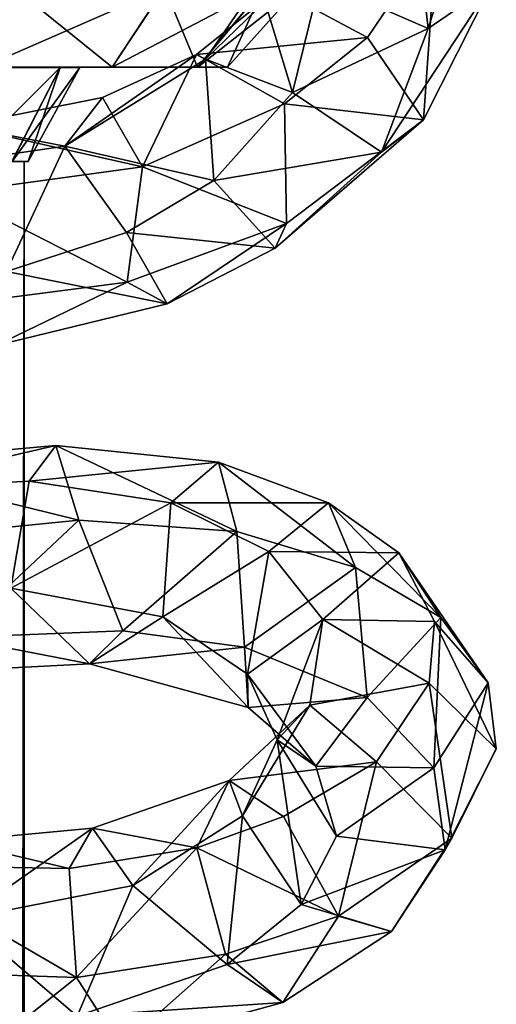
# Model space of a CAD drawing. Units: inches. Extents: x -2.8 to 2.8, y -6.4 to 6.4.
# Drawn here: x -1.4 to -1, y 3.1 to 3.9 of the extents above; entities that cross this region are included whole.
import ezdxf

# ---------------------------------------------------------------- set-up
doc = ezdxf.new("R2010")
doc.units = ezdxf.units.IN
doc.layers.get('0').update_dxf_attribs({"true_color": 0xc2ced6})

msp = doc.modelspace()

# ---------------------------------------------------------------- linework, layer by layer
for points in [[(-1.04402, 4.05254), (-1.0994, 3.97923), (-1.09066, 3.90443), (-1.04402, 4.05254)], [(-1.04402, 4.05254), (-1.09066, 3.90443), (-1.03818, 3.9407), (-1.04402, 4.05254)], [(-1.08398, 3.98213), (-1.14125, 3.89695), (-1.21585, 3.93724), (-1.08398, 3.98213)], [(-1.18065, 3.94375), (-1.09066, 3.90443), (-1.0994, 3.97923), (-1.18065, 3.94375)], [(-1.14125, 3.89695), (-1.08398, 3.98213), (-1.09474, 3.82865), (-1.14125, 3.89695)], [(-1.03818, 3.9407), (-1.09474, 3.82865), (-1.08398, 3.98213), (-1.03818, 3.9407)], [(-1.20354, 3.85137), (-1.23156, 3.9435), (-1.27587, 3.87896), (-1.20354, 3.85137)], [(-1.21585, 3.93724), (-1.27587, 3.87896), (-1.23156, 3.9435), (-1.21585, 3.93724)], [(-1.18065, 3.94375), (-1.23156, 3.9435), (-1.20354, 3.85137), (-1.18065, 3.94375)], [(-1.09066, 3.90443), (-1.18065, 3.94375), (-1.20354, 3.85137), (-1.09066, 3.90443)], [(-1.35342, 3.87234), (-1.46113, 3.87234), (-1.43509, 3.9386), (-1.35342, 3.87234)], [(-1.30959, 3.9386), (-1.43471, 3.9386), (-1.4608, 3.87234), (-1.30959, 3.9386)], [(-1.4608, 3.87234), (-1.35317, 3.87234), (-1.30959, 3.9386), (-1.4608, 3.87234)], [(-1.43509, 3.9386), (-1.30988, 3.9386), (-1.35342, 3.87234), (-1.43509, 3.9386)], [(-1.28233, 3.87234), (-1.35342, 3.87234), (-1.30988, 3.9386), (-1.28233, 3.87234)], [(-1.22709, 3.9386), (-1.30959, 3.9386), (-1.35317, 3.87234), (-1.22709, 3.9386)], [(-1.35317, 3.87234), (-1.28219, 3.87234), (-1.22709, 3.9386), (-1.35317, 3.87234)], [(-1.30988, 3.9386), (-1.22725, 3.9386), (-1.28233, 3.87234), (-1.30988, 3.9386)], [(-1.28318, 3.88298), (-1.21585, 3.93724), (-1.14125, 3.89695), (-1.28318, 3.88298)], [(-1.27587, 3.87896), (-1.21585, 3.93724), (-1.28318, 3.88298), (-1.27587, 3.87896)], [(-1.25747, 3.87234), (-1.28233, 3.87234), (-1.22725, 3.9386), (-1.25747, 3.87234)], [(-1.19835, 3.9386), (-1.22709, 3.9386), (-1.28219, 3.87234), (-1.19835, 3.9386)], [(-1.28219, 3.87234), (-1.25747, 3.87234), (-1.19835, 3.9386), (-1.28219, 3.87234)], [(-1.22725, 3.9386), (-1.19835, 3.9386), (-1.25747, 3.87234), (-1.22725, 3.9386)], [(-1.03818, 3.9407), (-1.09066, 3.90443), (-1.12963, 3.80185), (-1.03818, 3.9407)], [(-1.12963, 3.80185), (-1.09474, 3.82865), (-1.03818, 3.9407), (-1.12963, 3.80185)], [(-1.09066, 3.90443), (-1.20354, 3.85137), (-1.12963, 3.80185), (-1.09066, 3.90443)], [(-1.14125, 3.89695), (-1.21027, 3.84199), (-1.28318, 3.88298), (-1.14125, 3.89695)], [(-1.09474, 3.82865), (-1.21027, 3.84199), (-1.14125, 3.89695), (-1.09474, 3.82865)], [(-1.39252, 3.8068), (-1.28318, 3.88298), (-1.36125, 3.84716), (-1.39252, 3.8068)], [(-1.27587, 3.87896), (-1.28318, 3.88298), (-1.39252, 3.8068), (-1.27587, 3.87896)], [(-1.26874, 3.77822), (-1.27587, 3.87896), (-1.39252, 3.8068), (-1.26874, 3.77822)], [(-1.32807, 3.78961), (-1.36125, 3.84716), (-1.28318, 3.88298), (-1.32807, 3.78961)], [(-1.28318, 3.88298), (-1.21027, 3.84199), (-1.32807, 3.78961), (-1.28318, 3.88298)], [(-1.20354, 3.85137), (-1.27587, 3.87896), (-1.26874, 3.77822), (-1.20354, 3.85137)], [(-1.35317, 3.87234), (-1.4608, 3.87234), (-1.51493, 3.87223), (-1.35317, 3.87234)], [(-1.51493, 3.87223), (-1.44354, 3.87223), (-1.35317, 3.87234), (-1.51493, 3.87223)], [(-1.39647, 3.87223), (-1.44354, 3.87223), (-1.47517, 3.79409), (-1.39647, 3.87223)], [(-1.47517, 3.79409), (-1.43646, 3.79409), (-1.39647, 3.87223), (-1.47517, 3.79409)], [(-1.46113, 3.87234), (-1.35342, 3.87234), (-1.44371, 3.87223), (-1.46113, 3.87234)], [(-1.39656, 3.87223), (-1.44371, 3.87223), (-1.35342, 3.87234), (-1.39656, 3.87223)], [(-1.44371, 3.87223), (-1.39656, 3.87223), (-1.43653, 3.79409), (-1.44371, 3.87223)], [(-1.28219, 3.87234), (-1.35317, 3.87234), (-1.44354, 3.87223), (-1.28219, 3.87234)], [(-1.44354, 3.87223), (-1.39647, 3.87223), (-1.28219, 3.87234), (-1.44354, 3.87223)], [(-1.42297, 3.79409), (-1.43653, 3.79409), (-1.39656, 3.87223), (-1.42297, 3.79409)], [(-1.38007, 3.87223), (-1.39647, 3.87223), (-1.43646, 3.79409), (-1.38007, 3.87223)], [(-1.43646, 3.79409), (-1.42297, 3.79409), (-1.38007, 3.87223), (-1.43646, 3.79409)], [(-1.39656, 3.87223), (-1.38007, 3.87223), (-1.42297, 3.79409), (-1.39656, 3.87223)], [(-1.38007, 3.87223), (-1.39656, 3.87223), (-1.28233, 3.87234), (-1.38007, 3.87223)], [(-1.35342, 3.87234), (-1.28233, 3.87234), (-1.39656, 3.87223), (-1.35342, 3.87234)], [(-1.25747, 3.87234), (-1.28219, 3.87234), (-1.39647, 3.87223), (-1.25747, 3.87234)], [(-1.39647, 3.87223), (-1.38007, 3.87223), (-1.25747, 3.87234), (-1.39647, 3.87223)], [(-1.28233, 3.87234), (-1.25747, 3.87234), (-1.38007, 3.87223), (-1.28233, 3.87234)], [(-1.39252, 3.8068), (-1.36125, 3.84716), (-1.4798, 3.82359), (-1.39252, 3.8068)], [(-1.32807, 3.78961), (-1.4798, 3.82359), (-1.36125, 3.84716), (-1.32807, 3.78961)], [(-1.12963, 3.80185), (-1.20354, 3.85137), (-1.26874, 3.77822), (-1.12963, 3.80185)], [(-1.32807, 3.78961), (-1.21027, 3.84199), (-1.20845, 3.74239), (-1.32807, 3.78961)], [(-1.09474, 3.82865), (-1.20845, 3.74239), (-1.21027, 3.84199), (-1.09474, 3.82865)], [(-1.09474, 3.82865), (-1.12963, 3.80185), (-1.21776, 3.72197), (-1.09474, 3.82865)], [(-1.09474, 3.82865), (-1.21776, 3.72197), (-1.20845, 3.74239), (-1.09474, 3.82865)], [(-1.39252, 3.8068), (-1.4798, 3.82359), (-1.54225, 3.78482), (-1.39252, 3.8068)], [(-1.32807, 3.78961), (-1.48585, 3.76795), (-1.4798, 3.82359), (-1.32807, 3.78961)], [(-1.44092, 3.70262), (-1.39252, 3.8068), (-1.54225, 3.78482), (-1.44092, 3.70262)], [(-1.44092, 3.70262), (-1.3414, 3.73489), (-1.39252, 3.8068), (-1.44092, 3.70262)], [(-1.26874, 3.77822), (-1.39252, 3.8068), (-1.3414, 3.73489), (-1.26874, 3.77822)], [(-1.12963, 3.80185), (-1.26874, 3.77822), (-1.21776, 3.72197), (-1.12963, 3.80185)], [(-1.44147, 3.79403), (-1.42629, 3.79403), (-1.6257, 3.79403), (-1.44147, 3.79403)], [(-1.6257, 3.79403), (-1.42629, 3.79403), (-1.44147, 3.79403), (-1.6257, 3.79403)], [(-1.62321, 3.79409), (-1.43653, 3.79409), (-1.42297, 3.79409), (-1.62321, 3.79409)], [(-1.62321, 3.79409), (-1.42297, 3.79409), (-1.43646, 3.79409), (-1.62321, 3.79409)], [(-1.48585, 3.76795), (-1.32807, 3.78961), (-1.34078, 3.69374), (-1.48585, 3.76795)], [(-1.42629, 3.79403), (-1.44147, 3.79403), (-1.44147, -5.00214), (-1.42629, 3.79403)], [(-1.44147, -5.00214), (-1.42629, -5.00214), (-1.42629, 3.79403), (-1.44147, -5.00214)], [(-1.44147, 3.79403), (-1.42629, 3.79403), (-1.42629, -5.00214), (-1.44147, 3.79403)], [(-1.32807, 3.78961), (-1.20845, 3.74239), (-1.34078, 3.69374), (-1.32807, 3.78961)], [(-1.26874, 3.77822), (-1.3414, 3.73489), (-1.21776, 3.72197), (-1.26874, 3.77822)], [(-1.34078, 3.69374), (-1.46914, 3.67726), (-1.48585, 3.76795), (-1.34078, 3.69374)], [(-1.20845, 3.74239), (-1.30753, 3.67576), (-1.34078, 3.69374), (-1.20845, 3.74239)], [(-1.20845, 3.74239), (-1.21776, 3.72197), (-1.30753, 3.67576), (-1.20845, 3.74239)], [(-1.3414, 3.73489), (-1.44092, 3.70262), (-1.30753, 3.67576), (-1.3414, 3.73489)], [(-1.3414, 3.73489), (-1.30753, 3.67576), (-1.21776, 3.72197), (-1.3414, 3.73489)], [(-1.44092, 3.70262), (-1.45001, 3.64106), (-1.30753, 3.67576), (-1.44092, 3.70262)], [(-1.34078, 3.69374), (-1.45001, 3.64106), (-1.46914, 3.67726), (-1.34078, 3.69374)], [(-1.34078, 3.69374), (-1.30753, 3.67576), (-1.45001, 3.64106), (-1.34078, 3.69374)], [(-1.56032, 3.52101), (-1.57099, 3.54269), (-1.40021, 3.55793), (-1.56032, 3.52101)], [(-1.40021, 3.55793), (-1.57099, 3.54269), (-1.38094, 3.49615), (-1.40021, 3.55793)], [(-1.56032, 3.52101), (-1.40021, 3.55793), (-1.42232, 3.52839), (-1.56032, 3.52101)], [(-1.40021, 3.55793), (-1.26494, 3.54414), (-1.42232, 3.52839), (-1.40021, 3.55793)], [(-1.40021, 3.55793), (-1.38094, 3.49615), (-1.24973, 3.48673), (-1.40021, 3.55793)], [(-1.40021, 3.55793), (-1.24973, 3.48673), (-1.26494, 3.54414), (-1.40021, 3.55793)], [(-1.56369, 3.47765), (-1.38094, 3.49615), (-1.57099, 3.54269), (-1.56369, 3.47765)], [(-1.26494, 3.54414), (-1.30454, 3.5103), (-1.42232, 3.52839), (-1.26494, 3.54414)], [(-1.26494, 3.54414), (-1.17358, 3.51042), (-1.30454, 3.5103), (-1.26494, 3.54414)], [(-1.26494, 3.54414), (-1.24973, 3.48673), (-1.15108, 3.45665), (-1.26494, 3.54414)], [(-1.26494, 3.54414), (-1.15108, 3.45665), (-1.17358, 3.51042), (-1.26494, 3.54414)], [(-1.56032, 3.52101), (-1.42232, 3.52839), (-1.43732, 3.43943), (-1.56032, 3.52101)], [(-1.43732, 3.43943), (-1.42232, 3.52839), (-1.30454, 3.5103), (-1.43732, 3.43943)], [(-1.30454, 3.5103), (-1.31119, 3.41567), (-1.43732, 3.43943), (-1.30454, 3.5103)], [(-1.31119, 3.41567), (-1.30454, 3.5103), (-1.22328, 3.47006), (-1.31119, 3.41567)], [(-1.17358, 3.51042), (-1.22328, 3.47006), (-1.30454, 3.5103), (-1.17358, 3.51042)], [(-1.22328, 3.47006), (-1.17358, 3.51042), (-1.11508, 3.46876), (-1.22328, 3.47006)], [(-1.17358, 3.51042), (-1.15108, 3.45665), (-1.08016, 3.41514), (-1.17358, 3.51042)], [(-1.17358, 3.51042), (-1.08016, 3.41514), (-1.11508, 3.46876), (-1.17358, 3.51042)], [(-1.56369, 3.47765), (-1.48522, 3.39867), (-1.38094, 3.49615), (-1.56369, 3.47765)], [(-1.38094, 3.49615), (-1.48522, 3.39867), (-1.34435, 3.40412), (-1.38094, 3.49615)], [(-1.38094, 3.49615), (-1.34435, 3.40412), (-1.24973, 3.48673), (-1.38094, 3.49615)], [(-1.24973, 3.48673), (-1.34435, 3.40412), (-1.24324, 3.39045), (-1.24973, 3.48673)], [(-1.24324, 3.39045), (-1.15108, 3.45665), (-1.24973, 3.48673), (-1.24324, 3.39045)], [(-1.31119, 3.41567), (-1.22328, 3.47006), (-1.24088, 3.36818), (-1.31119, 3.41567)], [(-1.24088, 3.36818), (-1.22328, 3.47006), (-1.1784, 3.41348), (-1.24088, 3.36818)], [(-1.22328, 3.47006), (-1.11508, 3.46876), (-1.1784, 3.41348), (-1.22328, 3.47006)], [(-1.1784, 3.41348), (-1.11508, 3.46876), (-1.08547, 3.41188), (-1.1784, 3.41348)], [(-1.11508, 3.46876), (-1.08016, 3.41514), (-1.04101, 3.36076), (-1.11508, 3.46876)], [(-1.11508, 3.46876), (-1.04101, 3.36076), (-1.08547, 3.41188), (-1.11508, 3.46876)], [(-1.24324, 3.39045), (-1.1414, 3.34882), (-1.15108, 3.45665), (-1.24324, 3.39045)], [(-1.15108, 3.45665), (-1.1414, 3.34882), (-1.08016, 3.41514), (-1.15108, 3.45665)], [(-1.43732, 3.43943), (-1.37209, 3.37671), (-1.53834, 3.368), (-1.43732, 3.43943)], [(-1.43732, 3.43943), (-1.31119, 3.41567), (-1.37209, 3.37671), (-1.43732, 3.43943)], [(-1.37209, 3.37671), (-1.31119, 3.41567), (-1.24031, 3.34038), (-1.37209, 3.37671)], [(-1.24031, 3.34038), (-1.31119, 3.41567), (-1.24088, 3.36818), (-1.24031, 3.34038)], [(-1.24088, 3.36818), (-1.1784, 3.41348), (-1.21612, 3.31363), (-1.24088, 3.36818)], [(-1.1784, 3.41348), (-1.18915, 3.34234), (-1.21612, 3.31363), (-1.1784, 3.41348)], [(-1.1784, 3.41348), (-1.09007, 3.36054), (-1.18915, 3.34234), (-1.1784, 3.41348)], [(-1.1784, 3.41348), (-1.08547, 3.41188), (-1.09007, 3.36054), (-1.1784, 3.41348)], [(-1.08016, 3.41514), (-1.1414, 3.34882), (-1.08614, 3.29014), (-1.08016, 3.41514)], [(-1.0342, 3.30608), (-1.09007, 3.36054), (-1.08547, 3.41188), (-1.0342, 3.30608)], [(-1.08614, 3.29014), (-1.04101, 3.36076), (-1.08016, 3.41514), (-1.08614, 3.29014)], [(-1.04101, 3.36076), (-1.0342, 3.30608), (-1.08547, 3.41188), (-1.04101, 3.36076)], [(-1.37209, 3.37671), (-1.34435, 3.40412), (-1.48522, 3.39867), (-1.37209, 3.37671)], [(-1.34435, 3.40412), (-1.37209, 3.37671), (-1.24324, 3.39045), (-1.34435, 3.40412)], [(-1.48522, 3.39867), (-1.53834, 3.368), (-1.37209, 3.37671), (-1.48522, 3.39867)], [(-1.37209, 3.37671), (-1.24031, 3.34038), (-1.24324, 3.39045), (-1.37209, 3.37671)], [(-1.1414, 3.34882), (-1.24324, 3.39045), (-1.24031, 3.34038), (-1.1414, 3.34882)], [(-1.18397, 3.29165), (-1.24088, 3.36818), (-1.21612, 3.31363), (-1.18397, 3.29165)], [(-1.24031, 3.34038), (-1.24088, 3.36818), (-1.18397, 3.29165), (-1.24031, 3.34038)], [(-1.18915, 3.34234), (-1.09007, 3.36054), (-1.13363, 3.29516), (-1.18915, 3.34234)], [(-1.09007, 3.36054), (-1.07121, 3.23171), (-1.13363, 3.29516), (-1.09007, 3.36054)], [(-1.0342, 3.30608), (-1.07121, 3.23171), (-1.09007, 3.36054), (-1.0342, 3.30608)], [(-1.04101, 3.36076), (-1.08614, 3.29014), (-1.07657, 3.22213), (-1.04101, 3.36076)], [(-1.07657, 3.22213), (-1.0342, 3.30608), (-1.04101, 3.36076), (-1.07657, 3.22213)], [(-1.24031, 3.34038), (-1.18397, 3.29165), (-1.1414, 3.34882), (-1.24031, 3.34038)], [(-1.1414, 3.34882), (-1.18397, 3.29165), (-1.08614, 3.29014), (-1.1414, 3.34882)], [(-1.18915, 3.34234), (-1.25607, 3.27972), (-1.24512, 3.25051), (-1.18915, 3.34234)], [(-1.18915, 3.34234), (-1.13363, 3.29516), (-1.25607, 3.27972), (-1.18915, 3.34234)], [(-1.21612, 3.31363), (-1.18915, 3.34234), (-1.24512, 3.25051), (-1.21612, 3.31363)], [(-1.21612, 3.31363), (-1.24512, 3.25051), (-1.19617, 3.17682), (-1.21612, 3.31363)], [(-1.21612, 3.31363), (-1.16689, 3.2336), (-1.18397, 3.29165), (-1.21612, 3.31363)], [(-1.19617, 3.17682), (-1.16689, 3.2336), (-1.21612, 3.31363), (-1.19617, 3.17682)], [(-1.0342, 3.30608), (-1.07657, 3.22213), (-1.07121, 3.23171), (-1.0342, 3.30608)], [(-1.21088, 3.24977), (-1.25607, 3.27972), (-1.13363, 3.29516), (-1.21088, 3.24977)], [(-1.16523, 3.16702), (-1.21088, 3.24977), (-1.13363, 3.29516), (-1.16523, 3.16702)], [(-1.08614, 3.29014), (-1.18397, 3.29165), (-1.16689, 3.2336), (-1.08614, 3.29014)], [(-1.08614, 3.29014), (-1.16689, 3.2336), (-1.07657, 3.22213), (-1.08614, 3.29014)], [(-1.07121, 3.23171), (-1.16523, 3.16702), (-1.13363, 3.29516), (-1.07121, 3.23171)], [(-1.36961, 3.23999), (-1.33612, 3.19241), (-1.25607, 3.27972), (-1.36961, 3.23999)], [(-1.28307, 3.22378), (-1.36961, 3.23999), (-1.25607, 3.27972), (-1.28307, 3.22378)], [(-1.24512, 3.25051), (-1.25607, 3.27972), (-1.33612, 3.19241), (-1.24512, 3.25051)], [(-1.25607, 3.27972), (-1.21088, 3.24977), (-1.28307, 3.22378), (-1.25607, 3.27972)], [(-1.25786, 3.12674), (-1.24512, 3.25051), (-1.33612, 3.19241), (-1.25786, 3.12674)], [(-1.28307, 3.22378), (-1.21088, 3.24977), (-1.16523, 3.16702), (-1.28307, 3.22378)], [(-1.19617, 3.17682), (-1.24512, 3.25051), (-1.25786, 3.12674), (-1.19617, 3.17682)], [(-1.36961, 3.23999), (-1.48523, 3.22942), (-1.47702, 3.16471), (-1.36961, 3.23999)], [(-1.36961, 3.23999), (-1.38897, 3.20653), (-1.48523, 3.22942), (-1.36961, 3.23999)], [(-1.33612, 3.19241), (-1.36961, 3.23999), (-1.47702, 3.16471), (-1.33612, 3.19241)], [(-1.28307, 3.22378), (-1.38897, 3.20653), (-1.36961, 3.23999), (-1.28307, 3.22378)], [(-1.07657, 3.22213), (-1.16689, 3.2336), (-1.19617, 3.17682), (-1.07657, 3.22213)], [(-1.07121, 3.23171), (-1.12131, 3.15429), (-1.16523, 3.16702), (-1.07121, 3.23171)], [(-1.07121, 3.23171), (-1.07657, 3.22213), (-1.12131, 3.15429), (-1.07121, 3.23171)], [(-1.48523, 3.22942), (-1.38897, 3.20653), (-1.54362, 3.2095), (-1.48523, 3.22942)], [(-1.38297, 3.11603), (-1.38897, 3.20653), (-1.28307, 3.22378), (-1.38297, 3.11603)], [(-1.28307, 3.22378), (-1.25901, 3.13549), (-1.38297, 3.11603), (-1.28307, 3.22378)], [(-1.16523, 3.16702), (-1.25901, 3.13549), (-1.28307, 3.22378), (-1.16523, 3.16702)], [(-1.07657, 3.22213), (-1.19617, 3.17682), (-1.12131, 3.15429), (-1.07657, 3.22213)], [(-1.38297, 3.11603), (-1.54614, 3.12157), (-1.54362, 3.2095), (-1.38297, 3.11603)], [(-1.54362, 3.2095), (-1.38897, 3.20653), (-1.38297, 3.11603), (-1.54362, 3.2095)], [(-1.33612, 3.19241), (-1.47702, 3.16471), (-1.3824, 3.08395), (-1.33612, 3.19241)], [(-1.25786, 3.12674), (-1.33612, 3.19241), (-1.3824, 3.08395), (-1.25786, 3.12674)], [(-1.19617, 3.17682), (-1.25786, 3.12674), (-1.12131, 3.15429), (-1.19617, 3.17682)], [(-1.21147, 3.09531), (-1.25901, 3.13549), (-1.16523, 3.16702), (-1.21147, 3.09531)], [(-1.12131, 3.15429), (-1.21147, 3.09531), (-1.16523, 3.16702), (-1.12131, 3.15429)], [(-1.3824, 3.08395), (-1.47702, 3.16471), (-1.51752, 3.076), (-1.3824, 3.08395)], [(-1.12131, 3.15429), (-1.25786, 3.12674), (-1.21147, 3.09531), (-1.12131, 3.15429)], [(-1.346, 3.05857), (-1.38297, 3.11603), (-1.25901, 3.13549), (-1.346, 3.05857)], [(-1.21147, 3.09531), (-1.346, 3.05857), (-1.25901, 3.13549), (-1.21147, 3.09531)], [(-1.25786, 3.12674), (-1.3824, 3.08395), (-1.21147, 3.09531), (-1.25786, 3.12674)], [(-1.46645, 3.04967), (-1.54614, 3.12157), (-1.38297, 3.11603), (-1.46645, 3.04967)], [(-1.38297, 3.11603), (-1.346, 3.05857), (-1.46645, 3.04967), (-1.38297, 3.11603)], [(-1.3824, 3.08395), (-1.346, 3.05857), (-1.21147, 3.09531), (-1.3824, 3.08395)]]:
    msp.add_lwpolyline(points)

doc.saveas('drawing.dxf')
